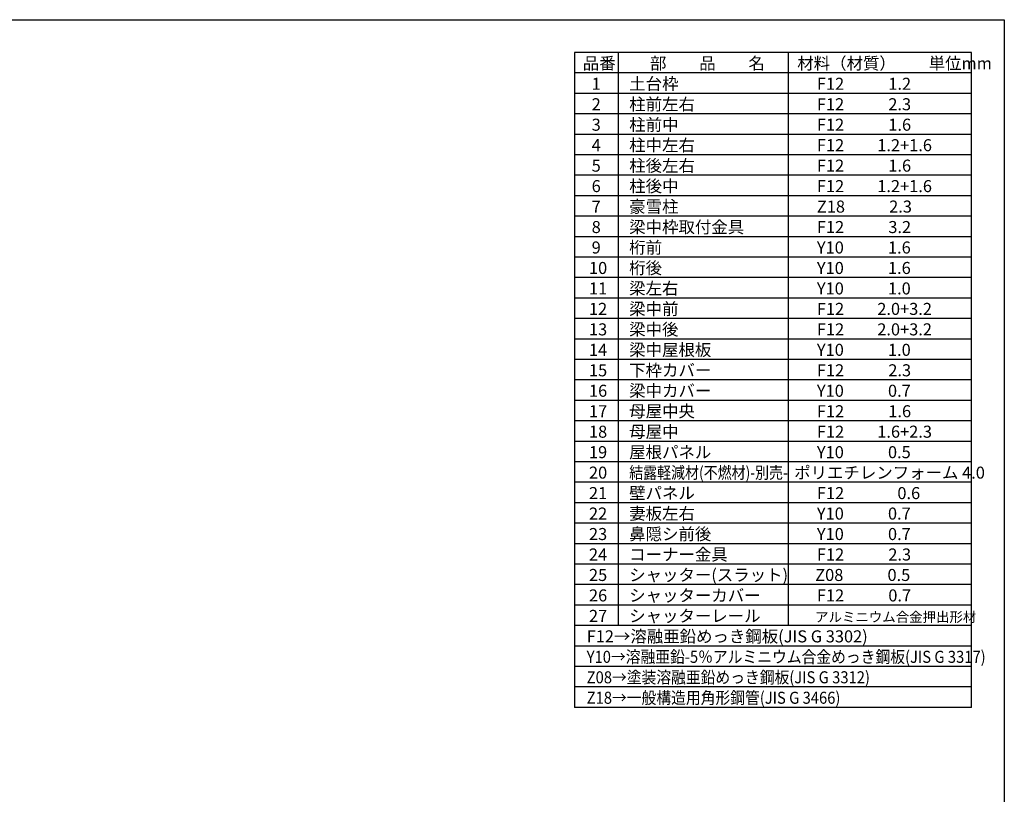
# Model space of a CAD drawing. Extents: x -35008 to -10877, y -2824 to 14162.
# Drawn here: x -21676 to -10877, y 5669 to 14162 of the extents above; entities that cross this region are included whole.
import ezdxf

# ---------------------------------------------------------------- set-up
doc = ezdxf.new("R2010")
doc.units = 0
doc.header["$LTSCALE"] = 20
for name, color, linetype in [('仕様書枠', 230, 'CONTINUOUS'), ('文字', 7, 'CONTINUOUS'), ('部品1', 7, 'CONTINUOUS')]:
    doc.layers.add(name, color=color, linetype=linetype)
doc.styles.add('STYLE1', font='isocp.shx', dxfattribs={"bigfont": 'bigfont.shx'})

msp = doc.modelspace()

# ---------------------------------------------------------------- linework, layer by layer
at = {"layer": '仕様書枠', "ltscale": 50}
for p, q in [((-35007.62, 14162), (-10876.82, 14162)), ((-10876.82, 14162), (-10876.82, -2496.4))]:
    msp.add_line(p, q, dxfattribs=at)
at = {"layer": '文字', "color": 7, "ltscale": 50}
for p, q in [((-13245.86, 13802), (-13245.86, 7518.8)), ((-11236.82, 6621.2), (-11236.82, 13802)), ((-11236.82, 11333.6), (-15592.82, 11333.6)), ((-11236.82, 11109.2), (-15592.82, 11109.2)), ((-11236.82, 10884.8), (-15592.82, 10884.8)), ((-11236.82, 10660.4), (-15592.82, 10660.4)), ((-11236.82, 10436), (-15592.82, 10436)), ((-11236.82, 10211.6), (-15592.82, 10211.6)), ((-11236.82, 9987.2), (-15592.82, 9987.2))]:
    msp.add_line(p, q, dxfattribs=at)
at = {"layer": '部品1'}
for p, q in [((-15592.82, 13802), (-15592.82, 6621.2)), ((-11236.82, 13802), (-15592.82, 13802)), ((-15113.66, 13802), (-15113.66, 7518.8)), ((-11236.82, 13577.6), (-15592.82, 13577.6)), ((-11236.82, 13353.2), (-15592.82, 13353.2)), ((-11236.82, 13128.8), (-15592.82, 13128.8)), ((-11236.82, 12904.4), (-15592.82, 12904.4)), ((-11236.82, 12680), (-15592.82, 12680)), ((-11236.82, 12455.6), (-15592.82, 12455.6)), ((-11236.82, 12231.2), (-15592.82, 12231.2)), ((-11236.82, 12006.8), (-15592.82, 12006.8)), ((-11236.82, 11782.4), (-15592.82, 11782.4)), ((-11236.82, 11558), (-15592.82, 11558)), ((-11236.82, 9762.8), (-15592.82, 9762.8)), ((-11236.82, 9538.4), (-15592.82, 9538.4)), ((-11236.82, 9314), (-15592.82, 9314)), ((-11236.82, 9089.6), (-15592.82, 9089.6)), ((-11236.82, 8865.2), (-15592.82, 8865.2)), ((-11236.82, 8640.8), (-15592.82, 8640.8)), ((-11236.82, 8416.4), (-15592.82, 8416.4)), ((-11236.82, 8192), (-15592.82, 8192)), ((-11236.82, 7967.6), (-15592.82, 7967.6)), ((-11236.82, 7743.2), (-15592.82, 7743.2)), ((-11236.82, 7518.8), (-15592.82, 7518.8)), ((-11236.82, 7294.4), (-15592.82, 7294.4)), ((-11236.82, 7070), (-15592.82, 7070)), ((-11236.82, 6845.6), (-15592.82, 6845.6)), ((-11236.82, 6621.2), (-15592.82, 6621.2))]:
    msp.add_line(p, q, dxfattribs=at)

# ---------------------------------------------------------------- texts
at = {"layer": '文字', "color": 7, "ltscale": 50, "style": 'STYLE1'}
for s, height, p in [('品番', 132, (-15500.13, 13617.75)), ('部\u3000\u3000品\u3000\u3000名', 132, (-14762.98, 13617.75)), ('材料（材質）\u3000\u3000単位mm', 132, (-13147.39, 13617.75)), ('1', 132, (-15402.76, 13393.35)), ('土台枠', 132, (-14991.01, 13393.35)), ('F12            1.2', 132, (-12932.44, 13393.35)), ('2', 132, (-15402.76, 13168.95)), ('柱前左右', 132, (-14991.01, 13168.95)), ('F12            2.3', 132, (-12932.44, 13168.95)), ('3', 132, (-15402.76, 12944.55)), ('柱前中', 132, (-14991.01, 12944.55)), ('F12            1.6', 132, (-12932.44, 12944.55)), ('4', 132, (-15402.76, 12720.15)), ('柱中左右', 132, (-14991.01, 12720.15)), ('F12         1.2+1.6', 132, (-12932.44, 12720.15)), ('柱後左右', 132, (-14991.01, 12495.75)), ('5', 132, (-15402.76, 12495.75)), ('F12            1.6', 132, (-12932.44, 12495.75)), ('柱後中', 132, (-14991.01, 12271.35)), ('6', 132, (-15402.76, 12271.35)), ('F12         1.2+1.6', 132, (-12932.44, 12271.35)), ('7', 132, (-15402.76, 12046.95)), ('豪雪柱', 132, (-14991.01, 12046.95)), ('Z18            2.3', 132, (-12932.44, 12046.95)), ('8', 132, (-15402.76, 11822.55)), ('梁中枠取付金具', 132, (-14991.01, 11822.55)), ('F12            3.2', 132, (-12932.44, 11822.55)), ('9', 132, (-15402.76, 11598.15)), ('桁前', 132, (-14991.01, 11598.15)), ('Y10            1.6', 132, (-12932.44, 11598.15)), ('10', 132, (-15432.34, 11373.75)), ('桁後', 132, (-14991.01, 11373.75)), ('Y10            1.6', 132, (-12932.44, 11373.75)), ('11', 132, (-15432.34, 11149.35)), ('梁左右', 132, (-14991.01, 11149.35)), ('Y10            1.0', 132, (-12932.44, 11149.35)), ('12', 132, (-15432.34, 10924.95)), ('梁中前', 132, (-14991.01, 10924.95)), ('F12         2.0+3.2', 132, (-12932.44, 10924.95)), ('13', 132, (-15432.34, 10700.55)), ('梁中後', 132, (-14991.01, 10700.55)), ('F12         2.0+3.2', 132, (-12932.44, 10700.55)), ('14', 132, (-15432.34, 10476.15)), ('梁中屋根板', 132, (-14991.01, 10476.15)), ('Y10            1.0', 132, (-12932.44, 10476.15)), ('15', 132, (-15432.34, 10251.75)), ('下枠カバー', 132, (-14991.01, 10251.75)), ('F12            2.3', 132, (-12932.44, 10251.75)), ('16', 132, (-15432.34, 10027.35)), ('梁中カバー', 132, (-14991.01, 10027.35)), ('Y10            0.7', 132, (-12932.44, 10027.35)), ('母屋中央', 132, (-14991.01, 9802.95)), ('F12            1.6', 132, (-12932.44, 9802.95)), ('17', 132, (-15432.34, 9802.95)), ('母屋中', 132, (-14991.01, 9578.55)), ('18', 132, (-15432.34, 9578.55)), ('F12         1.6+2.3', 132, (-12932.44, 9578.55)), ('屋根パネル', 132, (-14991.01, 9354.15)), ('19', 132, (-15432.34, 9354.15)), ('Y10            0.5', 132, (-12932.44, 9354.15)), ('20', 132, (-15432.34, 9129.75)), ('ポリエチレンフォーム 4.0 ', 132, (-13180.9, 9129.75)), ('21', 132, (-15432.34, 8905.35)), ('壁パネル', 132, (-14991.01, 8905.35)), ('F12         \u3000 0.6', 132, (-12932.44, 8905.35)), ('22', 132, (-15432.34, 8680.95)), ('妻板左右', 132, (-14991.01, 8680.95)), ('Y10            0.7', 132, (-12932.44, 8680.95)), ('23', 132, (-15432.34, 8456.55)), ('鼻隠シ前後', 132, (-14991.01, 8456.55)), ('Y10            0.7', 132, (-12932.44, 8456.55)), ('24', 132, (-15432.34, 8232.15)), ('コーナー金具', 132, (-14991.01, 8232.15)), ('F12            2.3', 132, (-12932.44, 8232.15)), ('25', 132, (-15432.34, 8007.75)), ('シャッター(スラット)', 132, (-14991.01, 8007.75)), ('Z08            0.5', 132, (-12950.82, 8007.75)), ('26', 132, (-15432.34, 7783.35)), ('シャッターカバー', 132, (-14991.01, 7783.35)), ('F12            0.7', 132, (-12932.44, 7783.35)), ('27', 132, (-15432.34, 7558.95)), ('シャッターレール', 132, (-14991.01, 7558.95)), ('アルミニウム合金押出形材', 108, (-12951.93, 7558.95)), ('F12→溶融亜鉛めっき鋼板(JIS G 3302)', 132, (-15457.35, 7334.55))]:
    msp.add_text(s, height=height, dxfattribs=at).set_placement(p)
for s, width, p in [('結露軽減材(不燃材)-別売-', 0.85, (-14991.01, 9129.75)), ('Y10→溶融亜鉛-5％アルミニウム合金めっき鋼板(JIS G 3317)', 0.9, (-15457.35, 7110.15)), ('Z08→塗装溶融亜鉛めっき鋼板(JIS G 3312)', 0.9, (-15457.35, 6885.75)), ('Z18→一般構造用角形鋼管(JIS G 3466) ', 0.9, (-15457.35, 6661.35))]:
    msp.add_text(s, height=132, dxfattribs=dict(at, width=width)).set_placement(p)

doc.saveas('drawing.dxf')
